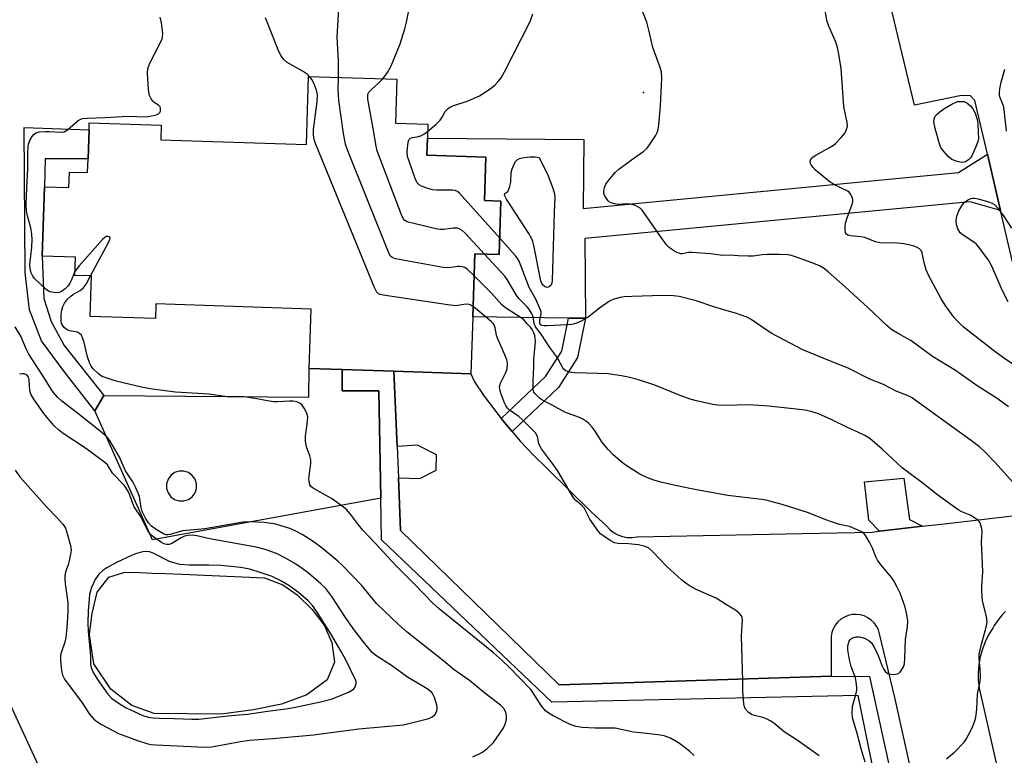
# Model space of a CAD drawing. Units: inches. Extents: x 1309763 to 1315764, y 533447 to 537448.
# Drawn here: x 1313156 to 1313447, y 535793 to 536011 of the extents above; entities that cross this region are included whole.
import ezdxf

# ---------------------------------------------------------------- set-up
doc = ezdxf.new("R2010")
doc.units = ezdxf.units.IN
doc.header["$MEASUREMENT"] = 0
for name, color, linetype in [('BLDG-Footprint', 5, 'Continuous'), ('CULTRL-Pad', 6, 'Continuous'), ('ELEV-Spot Elevation', 7, 'Continuous'), ('HYDRO-Water Body', 4, 'Continuous'), ('NTRL-Trees', 3, 'Continuous'), ('TRANS-Non Street Sidewalk', 7, 'Continuous'), ('TRANS-Parking Lot', 4, 'Continuous'), ('TRANS-Street Sidewalk', 7, 'Continuous'), ('Undefined', 1, 'Continuous')]:
    doc.layers.add(name, color=color, linetype=linetype)

msp = doc.modelspace()

# ---------------------------------------------------------------- linework, layer by layer
at = {"layer": 'BLDG-Footprint', "elevation": 517.78}
msp.add_lwpolyline([(1313276.45, 535975.58), (1313276.28, 535970.47), (1313293.74, 535969.89), (1313293.32, 535957.09), (1313298.22, 535956.93), (1313297.69, 535941.11), (1313290.49, 535941.34), (1313289.88, 535922.69), (1313289.32, 535905.78), (1313266.51, 535906.53), (1313251.24, 535907.03), (1313241.45, 535907.36), (1313242.03, 535924.95), (1313196.05, 535926.47), (1313195.91, 535922.11), (1313176.56, 535922.75), (1313176.96, 535934.76), (1313172.01, 535934.92), (1313172.19, 535940.27), (1313162.37, 535940.6), (1313163.05, 535961.14), (1313170.28, 535960.9), (1313170.43, 535965.52), (1313175.81, 535965.35), (1313175.95, 535969.44), (1313176.23, 535978.01), (1313176.3, 535980.04), (1313197.63, 535979.34), (1313197.49, 535975.06), (1313240.6, 535973.64), (1313241.27, 535993.82), (1313267.41, 535992.96), (1313266.98, 535979.96), (1313276.58, 535979.64)], close=True, dxfattribs=at)
at = {"layer": 'CULTRL-Pad'}
msp.add_lwpolyline([(1313423.02, 535860.66), (1313410.32, 535859.18), (1313407.18, 535862.48), (1313405.87, 535873.77), (1313417.57, 535874.88), (1313419.18, 535862.68)], close=True, dxfattribs=at)
for points in [[(1313262.01, 535900.75, 0), (1313262.62, 535868.98, 0), (1313195.02, 535856.66, 0), (1313177.99, 535894.87, 0), (1313180.61, 535899.36, 0), (1313241.3, 535898.91, 0), (1313241.45, 535907.36, 0), (1313251.24, 535907.03, 0), (1313251.23, 535900.76, 0)], [(1313201.59, 535868.57, 0), (1313202.92, 535868.14, 0), (1313204.32, 535868.14, 0), (1313205.66, 535868.57, 0), (1313206.79, 535869.39, 0), (1313207.62, 535870.53, 0), (1313208.05, 535871.86, 0), (1313208.05, 535873.26, 0), (1313207.62, 535874.6, 0), (1313206.79, 535875.73, 0), (1313205.66, 535876.56, 0), (1313204.33, 535876.99, 0), (1313202.92, 535876.99, 0), (1313201.59, 535876.56, 0), (1313200.45, 535875.73, 0), (1313199.63, 535874.6, 0), (1313199.2, 535873.26, 0), (1313199.2, 535871.86, 0), (1313199.63, 535870.53, 0), (1313200.45, 535869.39, 0)]]:
    msp.add_polyline3d(points, close=True, dxfattribs=at)
at = {"layer": 'ELEV-Spot Elevation'}
msp.add_point((1313340.42, 535989.03, 525.83), dxfattribs=at)
at = {"layer": 'HYDRO-Water Body'}
msp.add_lwpolyline([(1313224.91, 535806.35), (1313215.32, 535805.03), (1313205.32, 535805.18), (1313195.55, 535805.28), (1313188.91, 535807.64), (1313182.71, 535812.4), (1313177.64, 535819.99), (1313176.39, 535828.58), (1313177.15, 535834.86), (1313178.63, 535841.16), (1313182.07, 535845.55), (1313186.81, 535847.09), (1313191.31, 535846.95), (1313194.95, 535846.74), (1313198.89, 535846.7), (1313203.71, 535846.46), (1313228.15, 535845.44), (1313233.58, 535843.33), (1313237.91, 535840.39), (1313242.32, 535836.02), (1313245.83, 535831.42), (1313248.13, 535826.22), (1313248.97, 535820.45), (1313246.72, 535815.18), (1313240.76, 535810.76), (1313233.19, 535807.98)], close=True, dxfattribs=at)
at = {"layer": 'NTRL-Trees'}
msp.add_polyline3d([(1312904.63, 536106.05, 0), (1312987.13, 536129.88, 0), (1313032.69, 536152.1, 0), (1313063.44, 536183.96, 0), (1313117.52, 536203.22, 0), (1313141.98, 536188.57, 0), (1313147.89, 536151.36, 0), (1313145.22, 536126.2, 0), (1313137.87, 536115.69, 0), (1313113.07, 536080.24, 0), (1313095.49, 536047.39, 0), (1313106.58, 535975.69, 0), (1313148.53, 535817.08, 0), (1313161.68, 535788.89, 0), (1313174.93, 535778.01, 0), (1313186.42, 535778.01, 0), (1313263.46, 535775.03, 0), (1313271.87, 535767.69, 0), (1313266.05, 535740.95, 0), (1313237.66, 535699.74, 0), (1313220.12, 535674.27, 0), (1313173.82, 535621.31, 0), (1313112.33, 535587.97, 0)], dxfattribs=at)
at = {"layer": 'TRANS-Non Street Sidewalk'}
msp.add_lwpolyline([(1313323.3, 535922.24), (1313320.94, 535910.62), (1313315.27, 535901.78), (1313301.5, 535888.69), (1313300.22, 535890.15), (1313298.32, 535892.52), (1313311.41, 535904.97), (1313316.26, 535912.52), (1313318.25, 535922.3)], close=True, dxfattribs=at)
at = {"layer": 'TRANS-Parking Lot'}
for points in [[(1313452.48, 535927.09, 0), (1313446.2, 535954.08, 0), (1313442.3, 535970.81, 0), (1313438.61, 535986.65, 0), (1313437.25, 535988.02, 0), (1313434.58, 535988.2, 0), (1313420.69, 535985.26, 0), (1313399.51, 536073.67, 0)], [(1313426.64, 535757.14, 0), (1313414.85, 535809.98, 0), (1313410.33, 535828.81, 0), (1313409.99, 535829.97, 0), (1313409.45, 535831.06, 0), (1313408.75, 535832.04, 0), (1313407.89, 535832.89, 0), (1313406.9, 535833.59, 0), (1313405.81, 535834.11, 0), (1313404.64, 535834.45, 0), (1313403.44, 535834.58, 0), (1313402.23, 535834.51, 0), (1313401.05, 535834.25, 0), (1313399.93, 535833.78, 0), (1313398.9, 535833.14, 0), (1313398, 535832.34, 0), (1313397.24, 535831.4, 0), (1313396.65, 535830.34, 0), (1313396.24, 535829.2, 0), (1313396.03, 535828.01, 0), (1313396.02, 535826.8, 0), (1313396.02, 535816.26, 0), (1313334.58, 535814.34, 0), (1313315.44, 535813.75, 0), (1313268.5, 535859.43, 0), (1313267.84, 535875.02, 0), (1313274.19, 535874.76, 0), (1313279.01, 535877.23, 0), (1313279.14, 535881.79, 0), (1313273.54, 535884.66, 0), (1313267.45, 535884.28, 0), (1313266.51, 535906.53, 0), (1313289.32, 535905.78, 0), (1313290.4, 535903.41, 0), (1313293.28, 535899.16, 0), (1313296.66, 535894.59, 0), (1313298.32, 535892.52, 0), (1313300.22, 535890.15, 0), (1313301.5, 535888.69, 0), (1313303.96, 535885.87, 0), (1313307.86, 535881.73, 0), (1313311.93, 535877.76, 0), (1313324.98, 535864.95, 0), (1313329.5, 535860.81, 0), (1313330.47, 535859.74, 0), (1313331.6, 535858.84, 0), (1313332.87, 535858.13, 0), (1313334.23, 535857.64, 0), (1313335.65, 535857.37, 0), (1313337.1, 535857.34, 0), (1313338.54, 535857.55, 0), (1313387.43, 535858.52, 0), (1313408.19, 535858.93, 0), (1313410.32, 535859.18, 0), (1313423.02, 535860.66, 0), (1313431.21, 535861.62, 0), (1313459.78, 535864.95, 0)], [(1313447.61, 535835.41, 0), (1313446.7, 535834.46, 0), (1313445.84, 535833.46, 0), (1313445.05, 535832.4, 0), (1313444.32, 535831.29, 0), (1313443.87, 535830.53, 0), (1313442.65, 535828.55, 0), (1313441.62, 535826.45, 0), (1313440.79, 535824.27, 0), (1313440.16, 535822.02, 0), (1313439.75, 535819.72, 0), (1313439.56, 535817.4, 0), (1313439.58, 535815.07, 0), (1313439.82, 535812.74, 0), (1313448.36, 535775.34, 0)]]:
    msp.add_polyline3d(points, dxfattribs=at)
at = {"layer": 'TRANS-Street Sidewalk'}
for points in [[(1313176.23, 535978.01), (1313175.95, 535969.44), (1313163.28, 535969.44), (1313163.05, 535961.14), (1313162.37, 535940.6), (1313162.89, 535928.09), (1313164.99, 535921.26), (1313168.82, 535914.19), (1313180.61, 535899.36), (1313177.99, 535894.87), (1313168.89, 535906.48), (1313162.2, 535915.52), (1313158.64, 535924.75), (1313157.32, 535935.66), (1313157, 535978.69)], [(1313442.3, 535970.81), (1313446.2, 535954.08), (1313437.2, 535956.72), (1313323.05, 535945.8), (1313323.3, 535922.24), (1313318.25, 535922.3), (1313289.88, 535922.69), (1313290.49, 535941.34), (1313297.69, 535941.11), (1313298.22, 535956.93), (1313293.32, 535957.09), (1313293.74, 535969.89), (1313276.28, 535970.47), (1313276.45, 535975.58), (1313322.75, 535975.16), (1313322.57, 535954.67), (1313433.71, 535965.42)]]:
    msp.add_lwpolyline(points, close=True, dxfattribs=at)
msp.add_lwpolyline([(1313415.85, 535752.47), (1313404.03, 535810.52), (1313313.31, 535808.57), (1313262.86, 535856.63), (1313262.62, 535868.98), (1313262.01, 535900.75), (1313251.23, 535900.76), (1313251.24, 535907.03), (1313266.51, 535906.53), (1313267.45, 535884.28), (1313267.84, 535875.02), (1313268.5, 535859.43), (1313315.44, 535813.75), (1313334.58, 535814.34), (1313396.02, 535816.26), (1313407.39, 535816.16), (1313420.95, 535754.2)], dxfattribs=at)
at = {"layer": 'Undefined'}
for points, elevation in [([(1313263.22, 535993.1), (1313264.61, 535995.01), (1313265.73, 535996.99), (1313268.35, 536003.5), (1313269.78, 536007.89), (1313270.29, 536009.86), (1313272.2, 536019.71)], 522), ([(1313250.12, 535993.53), (1313250.16, 535996.03), (1313250.1, 535998.36), (1313249.73, 536005.54), (1313250.05, 536010.42), (1313250.29, 536016.8)], 520), ([(1313448.57, 535896.02), (1313446.29, 535897.71), (1313444.87, 535898.69), (1313439.56, 535902.04), (1313432.85, 535906.72), (1313426.01, 535910.94), (1313419.64, 535915.64), (1313416.31, 535917.38), (1313413.95, 535918.85), (1313412.64, 535919.97), (1313406.73, 535925.52), (1313402.69, 535929.14), (1313400.19, 535931.5), (1313395.14, 535935.93), (1313393.78, 535937.03), (1313392.53, 535937.73), (1313390.4, 535938.62), (1313385.13, 535940.51), (1313383.88, 535940.86), (1313383.08, 535940.99), (1313380.59, 535941.11), (1313377.2, 535941.07), (1313375.57, 535940.96), (1313372.88, 535940.62), (1313371.41, 535940.59), (1313368.46, 535940.68), (1313366.13, 535940.92), (1313363.85, 535940.85), (1313360.31, 535941.26), (1313354.86, 535941.71), (1313353.81, 535941.66), (1313351.95, 535941.32), (1313351.45, 535941.32), (1313350.93, 535941.45), (1313349.93, 535941.93), (1313348.71, 535942.69), (1313348.03, 535943.21), (1313347.29, 535943.97), (1313345.92, 535945.77), (1313340.57, 535953.56), (1313340.04, 535954.24), (1313339.44, 535954.82), (1313338.08, 535955.6), (1313336.56, 535956.05), (1313335.47, 535956.13), (1313333.06, 535955.94), (1313331.93, 535956.07), (1313330.85, 535956.35), (1313330.38, 535956.6), (1313329.97, 535956.97), (1313329.46, 535957.66), (1313328.91, 535958.69), (1313328.72, 535959.22), (1313328.65, 535959.77), (1313328.85, 535960.89), (1313329.32, 535961.95), (1313330.18, 535963.12), (1313332.06, 535965.33), (1313333.1, 535966.34), (1313336.86, 535969.17), (1313340.49, 535971.69), (1313341.38, 535972.44), (1313342.25, 535973.56), (1313343.96, 535976.25), (1313344.49, 535977.25), (1313344.76, 535978.08), (1313344.98, 535979.52), (1313345.47, 535985.12), (1313345.82, 535993.33), (1313345.76, 535995.07), (1313345.38, 535996.44), (1313343.17, 536002.42), (1313342.22, 536006.76), (1313341.42, 536009.87), (1313339.22, 536015.32)], 526), ([(1313172.05, 535936.06), (1313171.07, 535933.6), (1313170.56, 535932.64), (1313169.95, 535931.75), (1313169.17, 535930.97), (1313168.08, 535930.16), (1313167.38, 535929.83), (1313166.87, 535929.76), (1313165.81, 535929.84), (1313164.76, 535930.08), (1313164.26, 535930.28), (1313163.54, 535930.76), (1313160.09, 535934.03), (1313159.56, 535934.71), (1313159.12, 535935.69), (1313158.77, 535937), (1313158.69, 535938.1), (1313159.3, 535943.25), (1313159.38, 535945.55), (1313159.34, 535946.98), (1313158.99, 535949.03), (1313157.96, 535952.55), (1313157.76, 535953.95), (1313157.65, 535955.95), (1313157.79, 535960.87), (1313158.1, 535966.48), (1313158.1, 535971.16), (1313158.2, 535972.93), (1313158.32, 535973.8), (1313158.7, 535974.84), (1313159.37, 535976.03), (1313159.86, 535976.66), (1313160.47, 535977.11), (1313161.55, 535977.37), (1313163.3, 535977.52), (1313164.48, 535977.53), (1313167.75, 535977.27), (1313168.86, 535977.39), (1313169.81, 535977.97), (1313173.06, 535980.77), (1313173.77, 535981.18), (1313174.31, 535981.33), (1313175.75, 535981.48), (1313180.99, 535981.66), (1313187.69, 535982.05), (1313193.16, 535981.88), (1313194.35, 535982.03), (1313196.08, 535982.43), (1313196.82, 535982.77), (1313197.16, 535983.1), (1313197.35, 535983.51), (1313197.44, 535983.96), (1313197.41, 535984.4), (1313197.28, 535984.78), (1313196.82, 535985.32), (1313195.5, 535986.13), (1313195.1, 535986.48), (1313194.63, 535987.17), (1313194.16, 535988.21), (1313193.85, 535989.89), (1313193.52, 535994.79), (1313193.69, 535996.17), (1313194.2, 535997.75), (1313197.32, 536003.67), (1313197.89, 536004.98), (1313198.03, 536005.65), (1313198.06, 536006.46), (1313197.67, 536009.65), (1313197.25, 536011.34)], 516), ([(1313241.51, 535993.81), (1313240.81, 535994.48), (1313239.65, 535995.3), (1313234.95, 535997.96), (1313233.96, 535998.84), (1313233.13, 535999.88), (1313232.48, 536001.21), (1313228.45, 536011.19)], 518), ([(1313276.51, 535977.54), (1313278.91, 535979.59), (1313280.18, 535980.84), (1313280.81, 535981.75), (1313281.71, 535983.41), (1313282.07, 535983.87), (1313282.7, 535984.45), (1313283.17, 535984.75), (1313283.94, 535985.09), (1313288.56, 535986.62), (1313291.87, 535988.1), (1313293.56, 535989.13), (1313295.43, 535990.4), (1313296.48, 535991.32), (1313297.44, 535992.31), (1313298.31, 535993.4), (1313299.32, 535995.17), (1313306.85, 536010.1), (1313307.69, 536012.33)], 524), ([(1313451.26, 535907.67), (1313447.09, 535910.48), (1313444.53, 535912.35), (1313435.14, 535919.74), (1313433.51, 535921.28), (1313432.37, 535922.55), (1313429.75, 535926.13), (1313428.52, 535928.16), (1313424.8, 535934.94), (1313424.16, 535936.61), (1313423.52, 535938.59), (1313422.95, 535941.59), (1313422.63, 535942.27), (1313422.15, 535942.81), (1313421.51, 535943.18), (1313420.28, 535943.63), (1313418.96, 535943.98), (1313417.56, 535944.23), (1313414.67, 535944.54), (1313411.76, 535944.41), (1313410.43, 535944.52), (1313409.16, 535944.88), (1313405.97, 535946.13), (1313404.86, 535946.32), (1313401.75, 535946.64), (1313400.98, 535946.87), (1313400.56, 535947.14), (1313400.29, 535947.53), (1313400.16, 535948.3), (1313400.19, 535949.45), (1313400.31, 535950.33), (1313400.79, 535951.98), (1313402.16, 535955.68), (1313402.42, 535956.7), (1313402.42, 535957.24), (1313402.29, 535957.79), (1313401.85, 535958.85), (1313401.36, 535959.53), (1313400.93, 535959.87), (1313396.79, 535961.87), (1313395.34, 535962.78), (1313391.38, 535966.1), (1313390.56, 535966.92), (1313390.07, 535967.6), (1313389.88, 535968.07), (1313389.79, 535968.7), (1313389.86, 535969.05), (1313390.12, 535969.47), (1313390.73, 535970.02), (1313391.46, 535970.53), (1313395.75, 535972.87), (1313396.7, 535973.47), (1313397.34, 535974), (1313399, 535975.73), (1313400.13, 535977.11), (1313400.6, 535978.06), (1313400.81, 535979.05), (1313400.72, 535980.18), (1313399.81, 535984.94), (1313398.93, 535996.12), (1313398.21, 536000.97), (1313397.91, 536002.36), (1313397.36, 536003.99), (1313396.84, 536005.32), (1313395.29, 536008.7), (1313394.78, 536010.34), (1313394.33, 536012.88)], 528), ([(1313447.93, 535977.58), (1313447.28, 535984.02), (1313447.01, 535985.13), (1313446.1, 535987.49), (1313445.9, 535988.34), (1313445.86, 535988.92), (1313445.97, 535990.1), (1313446.35, 535992.16), (1313447.43, 535996)], 530), ([(1313289.97, 535925.7), (1313289.13, 535926.19), (1313288.35, 535926.36), (1313287.23, 535926.31), (1313284.85, 535925.93), (1313282.5, 535926.16), (1313263.34, 535929.04), (1313262.5, 535929.23), (1313262, 535929.43), (1313261.42, 535929.97), (1313260.66, 535931.53), (1313243.52, 535973.48), (1313242.9, 535975.16), (1313242.67, 535976.53), (1313242.69, 535978.15), (1313243.8, 535986.34), (1313243.85, 535988.36), (1313243.63, 535989.76), (1313243.05, 535991.33), (1313242.3, 535992.8), (1313241.51, 535993.81)], 518), ([(1313290.28, 535934.81), (1313288.2, 535936.8), (1313287.48, 535937.24), (1313286.71, 535937.48), (1313285.9, 535937.6), (1313285.36, 535937.58), (1313282.9, 535937.14), (1313281.14, 535937.3), (1313267.04, 535939.84), (1313265.99, 535940.21), (1313265.42, 535940.75), (1313264.68, 535942.32), (1313252.88, 535971.78), (1313252.17, 535973.74), (1313251.55, 535976.87), (1313250.19, 535986.83), (1313250.06, 535989.94), (1313250.12, 535993.53)], 520), ([(1313293.32, 535941.25), (1313287.63, 535947.43), (1313286.76, 535948.23), (1313286.09, 535948.63), (1313285.4, 535948.86), (1313284.88, 535948.92), (1313284.04, 535948.88), (1313281.19, 535948.5), (1313280.33, 535948.5), (1313279.46, 535948.63), (1313270.75, 535950.64), (1313270.23, 535950.84), (1313269.77, 535951.13), (1313269.29, 535951.77), (1313268.81, 535952.83), (1313261.55, 535971.78), (1313261.23, 535973.19), (1313260.4, 535978.35), (1313258.82, 535987.1), (1313258.77, 535988.24), (1313258.88, 535988.73), (1313259.11, 535989.18), (1313259.84, 535989.98), (1313262.19, 535992.01), (1313263.22, 535993.1)], 522), ([(1313297.85, 535945.9), (1313286.78, 535958.37), (1313285.97, 535959.23), (1313285.31, 535959.77), (1313284.68, 535960.06), (1313283.85, 535960.19), (1313279.14, 535960.17), (1313277.98, 535960.29), (1313276.31, 535960.75), (1313274.69, 535961.33), (1313273.97, 535961.72), (1313273.44, 535962.32), (1313272.85, 535963.64), (1313271.01, 535968.73), (1313270.58, 535970.15), (1313270.49, 535971.63), (1313270.72, 535974.31), (1313270.95, 535975.07), (1313271.4, 535975.53), (1313272.04, 535975.76), (1313273.45, 535975.93), (1313274.45, 535976.2), (1313275.35, 535976.69), (1313276.51, 535977.54)], 524), ([(1313448.41, 535927.06), (1313446.75, 535930.34), (1313443.62, 535937.68), (1313442.6, 535939.43), (1313439.88, 535943.16), (1313438.94, 535944.24), (1313438.02, 535944.93), (1313435.11, 535946.78), (1313434.26, 535947.51), (1313433.56, 535948.68), (1313433.1, 535949.99), (1313433.03, 535951.07), (1313433.25, 535952.43), (1313433.87, 535954), (1313434.68, 535955.48), (1313435.54, 535956.55), (1313436.38, 535957.23), (1313437.37, 535957.67), (1313437.9, 535957.79), (1313438.44, 535957.82), (1313439.55, 535957.62), (1313442.62, 535956.72), (1313443.68, 535956.32), (1313444.38, 535955.87), (1313445.33, 535954.81), (1313447.23, 535952.22), (1313449.42, 535948.86)], 530), ([(1313176.69, 535934.77), (1313182.12, 535944.81), (1313182.43, 535945.55), (1313182.51, 535945.98), (1313182.47, 535946.15), (1313182.21, 535946.37), (1313181.79, 535946.46), (1313181.33, 535946.4), (1313180.88, 535946.16), (1313180.24, 535945.59), (1313173.34, 535937.79), (1313172.59, 535936.88), (1313172.05, 535936.06)], 516), ([(1313450.61, 535872.86), (1313444.55, 535879.58), (1313441.5, 535882.7), (1313440.04, 535884.04), (1313437.61, 535885.96), (1313419.79, 535898.79), (1313418.36, 535899.51), (1313415.26, 535900.64), (1313411.47, 535902.6), (1313407.42, 535904.21), (1313401.28, 535907.36), (1313393.62, 535910.37), (1313387.64, 535912.9), (1313378.46, 535917.7), (1313376.72, 535918.82), (1313372.35, 535921.89), (1313371.05, 535922.6), (1313367.68, 535923.77), (1313364.54, 535924.58), (1313361.25, 535925.59), (1313356.06, 535927.38), (1313350.97, 535928.65), (1313349.28, 535928.85), (1313346.19, 535928.92), (1313337.03, 535928.69), (1313334.69, 535928.56), (1313333.54, 535928.41), (1313331.62, 535927.88), (1313330.32, 535927.28), (1313327.37, 535925.22), (1313324.03, 535922.55), (1313321.98, 535921.34), (1313320.64, 535920.73), (1313319.23, 535920.4), (1313317.81, 535920.26), (1313311.94, 535919.94), (1313311.07, 535919.95), (1313310.3, 535920.1), (1313309.96, 535920.31), (1313309.72, 535920.77), (1313309.76, 535921.54), (1313310.13, 535923.53), (1313310.09, 535924.09), (1313309.87, 535924.92), (1313308.58, 535927.87), (1313306.62, 535931.38), (1313303.57, 535939.12), (1313303.13, 535939.88), (1313302.59, 535940.58), (1313297.85, 535945.9)], 524), ([(1313430.17, 535791.84), (1313432.59, 535793.76), (1313435.36, 535796.72), (1313436.02, 535797.66), (1313437.35, 535800.19), (1313437.96, 535801.49), (1313438.57, 535803.08), (1313438.85, 535804.16), (1313439.16, 535806.38), (1313439.38, 535810.95), (1313440.12, 535814.83), (1313440.26, 535815.99), (1313440.19, 535818.32), (1313439.82, 535821.56), (1313439.87, 535822.73), (1313440.43, 535825.36), (1313441.93, 535830.8), (1313442.17, 535832.24), (1313441.97, 535833.94), (1313440.88, 535838.59), (1313440.61, 535841.43), (1313440.6, 535842.86), (1313440.92, 535847.2), (1313440.57, 535856.06), (1313440.7, 535858.8), (1313440.61, 535859.89), (1313440.39, 535860.95), (1313440.11, 535861.69), (1313439.82, 535862.12), (1313439.42, 535862.51), (1313438.48, 535863.19), (1313437.22, 535863.95), (1313434.71, 535864.94), (1313433.66, 535865.49), (1313427.22, 535870.16), (1313423.66, 535872.98), (1313417.07, 535877.91), (1313411.08, 535883.52), (1313407.42, 535886.62), (1313405.94, 535887.52), (1313403.88, 535888.56), (1313401.23, 535889.73), (1313396, 535892.29), (1313392.25, 535893.98), (1313390.12, 535894.68), (1313388.17, 535895.03), (1313385.68, 535895.36), (1313377.51, 535896.18), (1313371.63, 535896.56), (1313364.85, 535896.44), (1313362.34, 535896.54), (1313360.95, 535896.69), (1313356.15, 535897.77), (1313354.21, 535898.31), (1313351.3, 535899.36), (1313343.83, 535902.39), (1313338.95, 535904.02), (1313335.91, 535904.79), (1313333.95, 535905.18), (1313329.95, 535905.74), (1313327, 535905.91), (1313320.01, 535906.12), (1313318.38, 535906.32), (1313317.41, 535906.66), (1313316.83, 535907.12), (1313316.51, 535907.52), (1313315.3, 535909.97), (1313314.77, 535910.86), (1313312.67, 535913.57), (1313310.13, 535917.49), (1313308.47, 535919.71), (1313308.07, 535920.68), (1313307.72, 535922.67), (1313307.28, 535923.72), (1313306.7, 535924.72), (1313305.96, 535925.63), (1313303.66, 535927.94), (1313302.9, 535928.85), (1313300.04, 535933.69), (1313299.37, 535934.67), (1313293.32, 535941.25)], 522), ([(1313355.48, 535792.82), (1313354.14, 535794.01), (1313351.08, 535796.34), (1313349.66, 535797.24), (1313348.43, 535797.9), (1313346.58, 535798.59), (1313345.47, 535798.85), (1313340.58, 535799.44), (1313337.48, 535799.72), (1313332.05, 535800.87), (1313330.62, 535800.94), (1313326.17, 535800.86), (1313322.28, 535801.12), (1313320.51, 535801.35), (1313318.69, 535801.99), (1313313.66, 535804.54), (1313312.39, 535805.32), (1313311.46, 535806.06), (1313310.11, 535807.63), (1313307.58, 535811.63), (1313307.04, 535812.36), (1313300.54, 535819.04), (1313298.64, 535820.86), (1313295.97, 535823.22), (1313279.92, 535836.23), (1313278.06, 535837.94), (1313272.65, 535843.52), (1313267.09, 535849), (1313260.99, 535855.68), (1313257.3, 535859.52), (1313256.05, 535861.04), (1313254.01, 535863.87), (1313252.54, 535865.54), (1313251.19, 535866.64), (1313248.04, 535868.84), (1313242.93, 535871.71), (1313242.3, 535872.1), (1313241.91, 535872.45), (1313241.63, 535872.88), (1313241.48, 535873.39), (1313241.35, 535874.78), (1313241.87, 535879.21), (1313241.88, 535880.36), (1313241.6, 535881.47), (1313240.62, 535884.22), (1313240.3, 535885.89), (1313240.38, 535887.32), (1313240.98, 535891.64), (1313241, 535893.06), (1313240.72, 535894.12), (1313239.99, 535895.62), (1313239.37, 535896.51), (1313238.76, 535897.01), (1313237.79, 535897.47), (1313236.73, 535897.72), (1313235.56, 535897.73), (1313232.03, 535897.52), (1313230.86, 535897.53), (1313229.09, 535897.76), (1313225.93, 535898.42), (1313222.16, 535899.02), (1313220.47, 535899.09), (1313218.23, 535898.94), (1313217.1, 535898.97), (1313211.74, 535899.77), (1313201.79, 535900.37), (1313195.03, 535901.2), (1313192.17, 535901.72), (1313184.22, 535903.57), (1313180.7, 535904.77), (1313179.94, 535905.13), (1313179.01, 535905.78), (1313177.33, 535907.33), (1313176.83, 535908.01), (1313176.43, 535908.8), (1313175.74, 535910.77), (1313174.73, 535915.43), (1313174.34, 535916.48), (1313173.96, 535917.19), (1313173.44, 535917.74), (1313172.78, 535918.07), (1313170.42, 535918.48), (1313169.93, 535918.67), (1313169.46, 535918.97), (1313168.83, 535919.51), (1313168.33, 535920.15), (1313168.11, 535920.64), (1313167.99, 535921.45), (1313168.01, 535923.48), (1313168.16, 535924.61), (1313168.47, 535925.67), (1313169.01, 535926.7), (1313169.9, 535927.89), (1313170.84, 535928.81), (1313171.46, 535929.23), (1313173.63, 535930.44), (1313174.51, 535931.12), (1313175.34, 535932.29), (1313176.69, 535934.77)], 516), ([(1313406.04, 535790.88), (1313404.87, 535794.77), (1313403.76, 535799.35), (1313402.31, 535803.99), (1313402.2, 535805.36), (1313402.34, 535807.29), (1313402.6, 535808.43), (1313403.46, 535811.29), (1313403.58, 535812.15), (1313403.57, 535812.98), (1313403.41, 535814.65), (1313403.2, 535815.75), (1313401.98, 535819.11), (1313401.48, 535821.14), (1313400.96, 535824.09), (1313400.93, 535824.94), (1313401.03, 535825.71), (1313401.34, 535826.67), (1313401.77, 535827.2), (1313402.41, 535827.61), (1313403.46, 535827.92), (1313404.27, 535827.97), (1313404.81, 535827.88), (1313405.88, 535827.49), (1313407.14, 535826.85), (1313407.95, 535826.15), (1313408.69, 535825.06), (1313409.89, 535822.43), (1313411.11, 535819.23), (1313411.5, 535818.5), (1313412.15, 535817.6), (1313412.76, 535817.11), (1313413.51, 535816.88), (1313414.61, 535816.83), (1313415.67, 535817), (1313416.33, 535817.42), (1313416.88, 535818.08), (1313417.45, 535819.09), (1313417.69, 535819.92), (1313417.86, 535821.68), (1313418.07, 535827.17), (1313418.58, 535830.9), (1313418.7, 535832.62), (1313418.45, 535834.56), (1313417.94, 535836.75), (1313416.41, 535840.81), (1313415.57, 535842.66), (1313414.6, 535844.46), (1313413.98, 535845.42), (1313410.56, 535849.51), (1313409.73, 535850.63), (1313409.34, 535851.4), (1313408.3, 535854.16), (1313407.37, 535855.96), (1313406.22, 535857.94), (1313405.69, 535858.57), (1313405.23, 535858.9), (1313404.2, 535859.43), (1313401.45, 535860.55), (1313398.52, 535861.23), (1313396.08, 535861.96), (1313394.46, 535862.52), (1313389.32, 535864.59), (1313381.54, 535867.07), (1313378.18, 535868.02), (1313376.79, 535868.34), (1313375.37, 535868.56), (1313365.41, 535869.75), (1313356.13, 535871.43), (1313350.29, 535872.59), (1313345.96, 535873.59), (1313343.48, 535874.33), (1313341.63, 535875.04), (1313339.34, 535876.11), (1313335.86, 535878.27), (1313334.25, 535879.48), (1313331.4, 535881.9), (1313329.99, 535883.4), (1313328.1, 535885.68), (1313326.14, 535888.8), (1313325.25, 535889.97), (1313324.28, 535891.06), (1313323.63, 535891.59), (1313322.48, 535892.33), (1313321.5, 535892.83), (1313317.96, 535894.1), (1313317.15, 535894.46), (1313313.38, 535896.55), (1313310.81, 535897.79), (1313309.66, 535898.59), (1313308.81, 535899.33), (1313308.26, 535899.93), (1313307.99, 535900.37), (1313307.79, 535901.18), (1313307.73, 535903.83), (1313307.96, 535907.82), (1313307.96, 535910.24), (1313308.39, 535914.11), (1313308.44, 535915.46), (1313308.39, 535916.25), (1313308.21, 535917.13), (1313307.86, 535918.13), (1313307.49, 535918.9), (1313307.01, 535919.57), (1313306.05, 535920.53), (1313305.09, 535921.65), (1313304.48, 535922.2), (1313299.6, 535925.34), (1313298.47, 535926.22), (1313295.4, 535929.66), (1313290.28, 535934.81)], 520), ([(1313392.51, 535792.69), (1313385.95, 535797.33), (1313382.11, 535799.86), (1313378.94, 535802.44), (1313378, 535803.11), (1313377.03, 535803.6), (1313375.74, 535804.08), (1313373.35, 535804.6), (1313372.62, 535804.83), (1313371.55, 535805.52), (1313370.66, 535806.48), (1313370.34, 535807.22), (1313370.17, 535808.08), (1313369.82, 535811.94), (1313369.87, 535814.94), (1313369.44, 535828.09), (1313369.73, 535833.07), (1313369.66, 535833.62), (1313369.48, 535834.11), (1313368.81, 535834.95), (1313367.7, 535835.8), (1313365.01, 535837.41), (1313361.91, 535839.39), (1313356.08, 535841.99), (1313354.3, 535842.95), (1313353.08, 535843.72), (1313351.72, 535844.82), (1313347.32, 535848.71), (1313343.16, 535853.12), (1313341.88, 535854.23), (1313340.61, 535854.77), (1313338.94, 535855.16), (1313335.97, 535855.49), (1313332.97, 535855.58), (1313331.87, 535855.8), (1313330.6, 535856.45), (1313328.65, 535857.71), (1313327.85, 535858.37), (1313327.15, 535859.14), (1313324.55, 535862.74), (1313324.12, 535863.51), (1313323.26, 535865.37), (1313322.82, 535866.09), (1313322.09, 535866.9), (1313320.43, 535868.24), (1313319.7, 535869.11), (1313314.94, 535877.17), (1313313.77, 535878.86), (1313310.25, 535883.58), (1313309.48, 535885.04), (1313309, 535887.2), (1313308.44, 535888.27), (1313307.3, 535889.55), (1313304.62, 535892.19), (1313303.51, 535893.13), (1313300.73, 535895.05), (1313300.18, 535895.58), (1313299.62, 535896.36), (1313299.15, 535897.39), (1313298.18, 535900.1), (1313297.87, 535901.18), (1313297.81, 535901.95), (1313298.07, 535902.99), (1313299.64, 535906.22), (1313300.03, 535907.3), (1313300.21, 535908.58), (1313300.17, 535909.11), (1313299.99, 535909.9), (1313299.38, 535911.43), (1313297.17, 535916.36), (1313296.93, 535917.19), (1313296.49, 535919.41), (1313296.18, 535920.27), (1313295.88, 535920.7), (1313295.31, 535921.27), (1313289.97, 535925.7)], 518), ([(1313289.85, 535792.39), (1313292.54, 535793.67), (1313293.95, 535794.72), (1313295.88, 535796.55), (1313296.93, 535797.92), (1313298.88, 535800.77), (1313299.49, 535802.1), (1313299.87, 535803.53), (1313299.88, 535804.59), (1313299.66, 535805.59), (1313299.09, 535806.68), (1313298.11, 535807.67), (1313293.47, 535811.27), (1313288.93, 535814.98), (1313284.34, 535818.15), (1313281.31, 535820.76), (1313270.49, 535829.36), (1313267.85, 535831.57), (1313261.4, 535837.79), (1313256.96, 535843.23), (1313251.41, 535848.97), (1313249.9, 535850.32), (1313245.23, 535854.17), (1313242.58, 535856.13), (1313239.38, 535858.19), (1313237.27, 535859.28), (1313235.65, 535860.01), (1313231.6, 535861.25), (1313228.13, 535861.79), (1313223.83, 535861.98), (1313221.81, 535861.86), (1313210.53, 535859.91), (1313203.98, 535859.31), (1313202.88, 535859.05), (1313200.28, 535858.21), (1313199.61, 535858.09), (1313199.08, 535858.16), (1313198.33, 535858.43), (1313196.43, 535859.47), (1313194.71, 535860.73), (1313193.81, 535861.66), (1313192.93, 535863.05), (1313191.93, 535865.07), (1313191.64, 535866.21), (1313191.13, 535869.47), (1313190.82, 535870.46), (1313190.13, 535872.06), (1313189.21, 535873.85), (1313187, 535877.06), (1313185.23, 535881.08), (1313182.51, 535885.87), (1313181.73, 535886.93), (1313180.56, 535888.04), (1313172.77, 535894.09), (1313168.21, 535897.73), (1313166.9, 535898.89), (1313165.73, 535900.22), (1313165.05, 535901.2), (1313162.48, 535905.41), (1313159.45, 535909.89), (1313158.41, 535911.57), (1313157.65, 535913.15), (1313156.06, 535916.96), (1313154.39, 535919.72)], 514), ([(1313154.32, 535877.28), (1313155.76, 535875.27), (1313157.28, 535873.47), (1313163.75, 535866.27), (1313166.68, 535863.27), (1313168.47, 535861.31), (1313168.97, 535860.59), (1313169.22, 535860.07), (1313169.85, 535858.12), (1313170.72, 535855), (1313170.91, 535853.57), (1313170.78, 535852.42), (1313170.37, 535850.39), (1313170.06, 535849.27), (1313169.3, 535847.16), (1313169.06, 535845.88), (1313169.04, 535845.07), (1313169.16, 535843.67), (1313169.91, 535838.12), (1313169.98, 535835.34), (1313169.7, 535830.66), (1313169.39, 535827.72), (1313169.07, 535826.38), (1313168.03, 535823.49), (1313167.81, 535822.54), (1313167.79, 535820.83), (1313168.08, 535817.93), (1313168.38, 535816.58), (1313168.99, 535815.44), (1313174.15, 535808.43), (1313176.4, 535805), (1313177.7, 535803.6), (1313178.58, 535802.91), (1313179.96, 535802.03), (1313185, 535799.35), (1313190.57, 535797.24), (1313193.62, 535796.28), (1313194.6, 535796.08), (1313196.08, 535795.94), (1313210.51, 535795.23), (1313212.63, 535795.41), (1313221.08, 535796.95), (1313223.74, 535797.32), (1313230.67, 535797.86), (1313242.67, 535798.96), (1313256.16, 535800.75), (1313269.41, 535801.93), (1313270.91, 535802.24), (1313276.83, 535803.8), (1313277.84, 535804.23), (1313278.63, 535804.88), (1313279.06, 535805.55), (1313279.26, 535806.05), (1313279.37, 535806.76), (1313279.34, 535807.28), (1313279.07, 535808.38), (1313278.52, 535809.99), (1313278.18, 535810.76), (1313277.71, 535811.44), (1313276.33, 535812.53), (1313270.59, 535816.02), (1313265.78, 535819.44), (1313261.21, 535822.45), (1313260.12, 535823.32), (1313259.17, 535824.34), (1313257.39, 535826.54), (1313254.42, 535830.43), (1313252.19, 535833.68), (1313248.12, 535839.87), (1313246.35, 535842.2), (1313244.88, 535843.64), (1313241.2, 535846.77), (1313239.4, 535848.15), (1313237.21, 535849.64), (1313234.62, 535851.15), (1313231.72, 535852.57), (1313228.43, 535853.81), (1313225.68, 535854.47), (1313212.03, 535856.94), (1313208.11, 535857.83), (1313206.75, 535857.99), (1313205.47, 535857.94), (1313204.5, 535857.72), (1313203.49, 535857.22), (1313200.77, 535855.53), (1313200, 535855.25), (1313199.18, 535855.26), (1313198.37, 535855.48), (1313197.65, 535855.85), (1313195.82, 535857.13), (1313194.51, 535858.17), (1313193.6, 535859.3), (1313191.67, 535863.35), (1313189.63, 535866.41), (1313189.18, 535867.42), (1313187.99, 535870.64), (1313187.47, 535871.66), (1313186.59, 535872.78), (1313183.23, 535876.33), (1313181.71, 535878.81), (1313180.87, 535879.55), (1313175.15, 535883.81), (1313168.57, 535888.15), (1313167.25, 535889.1), (1313165.82, 535890.48), (1313162.86, 535894.02), (1313159.85, 535898.31), (1313158.99, 535899.79), (1313158.73, 535900.87), (1313158.48, 535903.98), (1313158.28, 535904.75), (1313158.03, 535905.18), (1313157.47, 535905.62), (1313156.98, 535905.75), (1313156.44, 535905.78), (1313155.6, 535905.69)], 512)]:
    msp.add_lwpolyline(points, dxfattribs=dict(at, elevation=elevation))
for points, elevation in [([(1313434.99, 535968.36), (1313434.16, 535968.43), (1313433.32, 535968.62), (1313432.5, 535968.88), (1313431.72, 535969.23), (1313430.65, 535970.12), (1313428.96, 535972.04), (1313428.52, 535972.76), (1313428.12, 535973.84), (1313426.84, 535978.39), (1313426.44, 535980.42), (1313426.52, 535981.25), (1313426.85, 535982.01), (1313427.37, 535982.63), (1313428.23, 535983.36), (1313429.39, 535984.19), (1313431.8, 535985.59), (1313433.4, 535986.37), (1313434.05, 535986.43), (1313435.36, 535986.36), (1313436.22, 535986.03), (1313437.25, 535985.15), (1313438.02, 535984.18), (1313438.62, 535982.94), (1313439.25, 535981.02), (1313439.44, 535979.86), (1313439.6, 535977.2), (1313439.63, 535975.44), (1313439.5, 535974.58), (1313439.1, 535973.47), (1313437.74, 535970.47), (1313437.29, 535969.71), (1313436.71, 535969.11), (1313435.77, 535968.54)], 530), ([(1313311.94, 535931.34), (1313311.34, 535931.49), (1313310.8, 535931.92), (1313310.37, 535932.53), (1313310.06, 535933.33), (1313307.96, 535943.8), (1313307.68, 535944.94), (1313307.38, 535945.75), (1313306.49, 535947.28), (1313299.85, 535957.51), (1313299.29, 535958.69), (1313299.35, 535959.2), (1313300.22, 535959.8), (1313300.58, 535960.44), (1313300.87, 535961.21), (1313301.18, 535962.59), (1313301.26, 535965.41), (1313301.56, 535966.5), (1313302.1, 535967.82), (1313302.48, 535968.55), (1313302.98, 535969.16), (1313303.69, 535969.52), (1313304.52, 535969.73), (1313305.98, 535969.96), (1313306.89, 535970.02), (1313308.39, 535969.97), (1313309.51, 535969.84), (1313312.16, 535964.38), (1313313.6, 535960.76), (1313314.12, 535959.06), (1313314.2, 535958.03), (1313313.94, 535953.56), (1313313.38, 535933.41), (1313313.28, 535932.64), (1313313.04, 535931.97), (1313312.55, 535931.54)], 526), ([(1313193.02, 535853.2), (1313192.2, 535853.11), (1313191.38, 535852.92), (1313190.03, 535852.51), (1313189.04, 535852.11), (1313184.35, 535849.9), (1313181.46, 535848.36), (1313180.28, 535847.57), (1313179.14, 535846.45), (1313178.05, 535844.86), (1313176.94, 535842.53), (1313176.41, 535840.47), (1313176.25, 535839.11), (1313176.01, 535835.58), (1313175.89, 535831.94), (1313176, 535829.61), (1313176.59, 535823.53), (1313176.67, 535821.8), (1313176.65, 535819.76), (1313176.82, 535818.86), (1313177.48, 535817.42), (1313178.7, 535815.35), (1313181.79, 535810.93), (1313183.03, 535809.69), (1313185.43, 535807.99), (1313187.19, 535806.94), (1313189.8, 535805.69), (1313192.21, 535804.64), (1313193.72, 535804.19), (1313195.19, 535803.99), (1313196.98, 535803.87), (1313201.47, 535803.79), (1313206.65, 535803.57), (1313208.71, 535803.6), (1313217.29, 535804.54), (1313223.19, 535805.05), (1313229.12, 535805.97), (1313234.51, 535806.6), (1313236.84, 535807.03), (1313244.75, 535808.66), (1313247.95, 535809.5), (1313251.2, 535810.74), (1313253.03, 535811.55), (1313254.22, 535812.22), (1313254.62, 535812.55), (1313254.94, 535812.94), (1313255.14, 535813.4), (1313255.31, 535814.15), (1313255.31, 535814.66), (1313255.18, 535815.18), (1313252.33, 535821.11), (1313250.94, 535823.58), (1313247.82, 535828.83), (1313243.59, 535835.56), (1313242.46, 535837.17), (1313241.1, 535838.6), (1313238.25, 535841.06), (1313235.42, 535843.13), (1313233.08, 535844.48), (1313230.44, 535845.77), (1313226.91, 535847.02), (1313223.87, 535847.94), (1313221.06, 535848.5), (1313215.37, 535849.04), (1313211.71, 535849.15), (1313205.99, 535849.1), (1313203.12, 535849.38), (1313201.73, 535849.7), (1313200.11, 535850.26), (1313195.21, 535852.72), (1313194.12, 535853.05)], 510)]:
    msp.add_lwpolyline(points, close=True, dxfattribs=dict(at, elevation=elevation))

doc.saveas('drawing.dxf')
